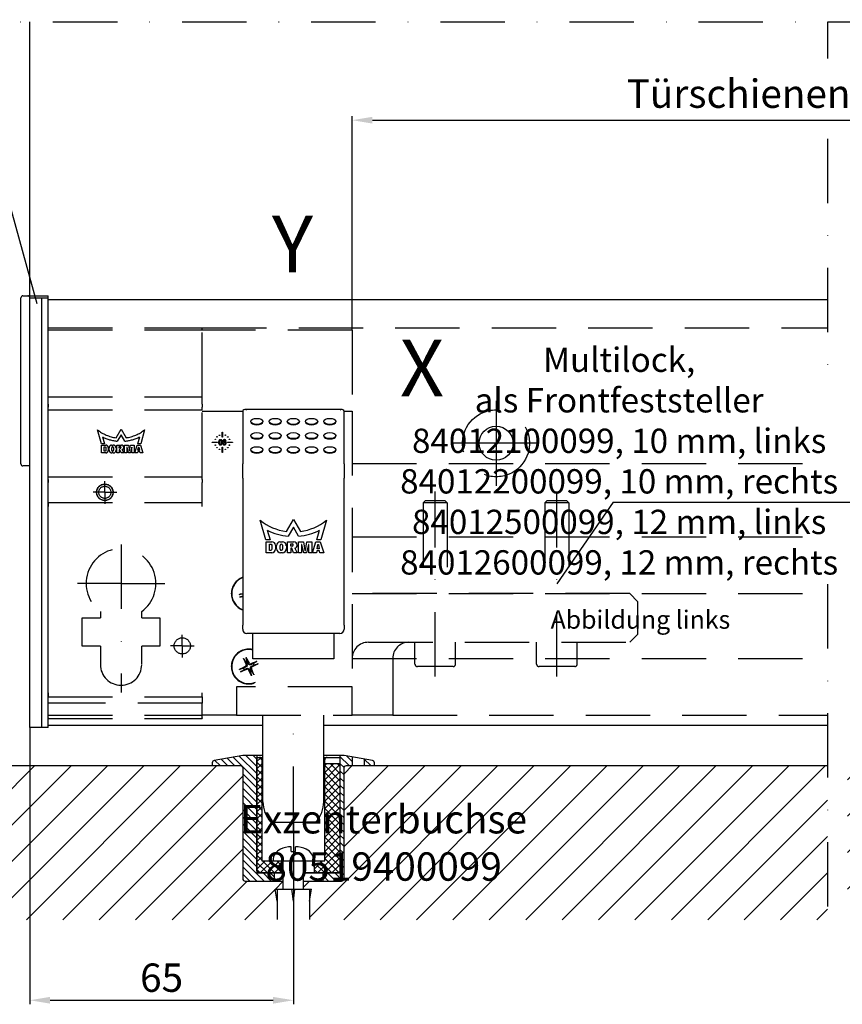
# Model space of a CAD drawing. Units: millimetres. Extents: x -40 to 1189, y 0 to 899.
# Drawn here: x 469 to 672, y 214 to 457 of the extents above; entities that cross this region are included whole.
import ezdxf

# ---------------------------------------------------------------- set-up
doc = ezdxf.new("R2010")
doc.units = ezdxf.units.MM
doc.header["$LTSCALE"] = 25
for name, pattern in [('STRICHPUNKT', [25.4, 12.7, -6.35, 0, -6.35]), ('STRICHPUNKT2', [12.7, 6.35, -3.175, 0, -3.175]), ('VERDECKT', [9.525, 6.35, -3.175])]:
    doc.linetypes.add(name, pattern=pattern)
for name, color, linetype in [('Deutsch', 4, 'Continuous'), ('Dick', 2, 'Continuous'), ('Duenn', 7, 'Continuous'), ('Mass', 7, 'Continuous'), ('Mittellinie', 7, 'STRICHPUNKT'), ('Mittellinie-K', 7, 'STRICHPUNKT2'), ('Schraffur', 9, 'Continuous'), ('Verdeckt', 7, 'VERDECKT')]:
    doc.layers.add(name, color=color, linetype=linetype)
doc.styles.add('Arial', font='arial.ttf')
doc.styles.add('ISO8', font='iso8')
doc.dimstyles.new('DORMA$0', dxfattribs={"dimtxt": 3.5, "dimasz": 3.5, "dimexe": 1, "dimexo": 0, "dimgap": 1.5, "dimtad": 1, "dimdec": 8, "dimdsep": 46, "dimtxsty": 'ISO8', "dimcen": 0.1, "dimclrt": 256, "dimadec": 8, "dimazin": 2, "dimtfac": 1, "dimtdec": 8, "dimtmove": 0, "dimatfit": 3, "dimfxl": 1, "dimtolj": 1, "dimarcsym": 0})

# ---------------------------------------------------------------- blocks, each defined once
blk = doc.blocks.new('A$C7D126708')
at = {"layer": 'Dick'}
for p, q in [((48, 101.27), (48, 88.35)), ((72.5, 101.77), (48.5, 101.77)), ((73, 88.35), (73, 101.27)), ((50, 98.78), (50, 98.86)), ((53, 98.78), (53, 98.86)), ((54.5, 98.78), (54.5, 98.86)), ((57.5, 98.78), (57.5, 98.86)), ((59, 98.78), (59, 98.86)), ((62, 98.78), (62, 98.86)), ((63.5, 98.78), (63.5, 98.86)), ((66.5, 98.78), (66.5, 98.86)), ((68, 98.78), (68, 98.86)), ((71, 98.78), (71, 98.86)), ((50, 95.28), (50, 95.36)), ((53, 95.28), (53, 95.36)), ((54.5, 95.28), (54.5, 95.36)), ((57.5, 95.28), (57.5, 95.36)), ((59, 95.28), (59, 95.36)), ((62, 95.28), (62, 95.36)), ((63.5, 95.28), (63.5, 95.36)), ((66.5, 95.28), (66.5, 95.36)), ((68, 95.28), (68, 95.36)), ((71, 95.28), (71, 95.36)), ((50, 91.78), (50, 91.86)), ((53, 91.78), (53, 91.86)), ((54.5, 91.78), (54.5, 91.86)), ((57.5, 91.78), (57.5, 91.86)), ((59, 91.78), (59, 91.86)), ((62, 91.78), (62, 91.86)), ((63.5, 91.78), (63.5, 91.86)), ((66.5, 91.78), (66.5, 91.86)), ((68, 91.78), (68, 91.86)), ((71, 91.78), (71, 91.86)), ((48, 84.89), (48, 88.35)), ((73, 88.35), (73, 84.89)), ((48, 84.89), (48, 48.55)), ((73, 48.55), (73, 84.89)), ((53.73, 69.63), (52.35, 74.47)), ((58.77, 71.69), (60.5, 74.67)), ((60.5, 74.67), (62.23, 71.69)), ((68.65, 74.47), (67.27, 69.63)), ((54.06, 72.01), (54.74, 69.63)), ((60.5, 72.74), (59.21, 70.5)), ((61.79, 70.5), (60.5, 72.74)), ((66.26, 69.63), (66.94, 72.01)), ((54.74, 69.63), (53.73, 69.63)), ((53.78, 66.46), (53.78, 69.15)), ((53.78, 69.15), (55.19, 69.15)), ((54.64, 67.02), (54.64, 68.6)), ((54.64, 68.6), (55.04, 68.6)), ((55.04, 68.6), (55.19, 68.31)), ((55.19, 68.31), (55.19, 67.3)), ((56.07, 68.28), (56.07, 67.34)), ((56.38, 67.42), (56.38, 68.21)), ((57.17, 69.15), (57.81, 69.15)), ((57.27, 67.31), (57.27, 68.24)), ((57.86, 68.29), (57.86, 67.36)), ((58.77, 68.19), (58.77, 67.42)), ((59.07, 66.46), (59.07, 69.15)), ((59.07, 69.15), (60.65, 69.15)), ((59.86, 68.06), (59.86, 68.66)), ((59.86, 68.66), (60.23, 68.66)), ((60.19, 68.06), (59.86, 68.06)), ((61.75, 66.46), (61.75, 69.15)), ((61.75, 69.15), (63.02, 69.15)), ((62.62, 68.44), (62.54, 68.44)), ((62.54, 68.44), (62.54, 66.46)), ((63.06, 66.46), (62.62, 68.44)), ((63.02, 69.15), (63.37, 67.02)), ((63.46, 67.02), (63.81, 69.15)), ((64.2, 68.44), (63.77, 66.46)), ((63.81, 69.15), (65.07, 69.15)), ((64.28, 68.44), (64.2, 68.44)), ((64.28, 66.46), (64.28, 68.44)), ((65.07, 69.15), (65.07, 66.46)), ((65.23, 66.46), (66.08, 69.15)), ((66.08, 69.15), (67.14, 69.15)), ((67.27, 69.63), (66.26, 69.63)), ((66.35, 67.41), (66.53, 68.44)), ((66.53, 68.44), (66.69, 68.44)), ((66.69, 68.44), (66.88, 67.41)), ((67.14, 69.15), (68, 66.46)), ((55.19, 66.46), (53.78, 66.46)), ((55.04, 67.02), (54.64, 67.02)), ((55.19, 67.3), (55.04, 67.02)), ((57.81, 66.46), (57.34, 66.46)), ((59.86, 66.46), (59.07, 66.46)), ((60.12, 67.57), (59.86, 67.57)), ((59.86, 67.57), (59.86, 66.46)), ((60.57, 66.46), (60.12, 67.57)), ((61.44, 66.46), (60.57, 66.46)), ((60.87, 67.56), (61.44, 66.46)), ((62.54, 66.46), (61.75, 66.46)), ((63.77, 66.46), (63.06, 66.46)), ((63.37, 67.02), (63.46, 67.02)), ((65.07, 66.46), (64.28, 66.46)), ((66.18, 66.46), (65.23, 66.46)), ((66.26, 66.95), (66.18, 66.46)), ((66.96, 66.95), (66.26, 66.95)), ((66.88, 67.41), (66.35, 67.41)), ((67.05, 66.46), (66.96, 66.95)), ((68, 66.46), (67.05, 66.46)), ((48, 47.55), (48, 48.55)), ((72, 46.55), (49, 46.55)), ((50.5, 40.3), (50.5, 46.55)), ((70.5, 46.55), (70.5, 40.3)), ((73, 48.55), (73, 47.55)), ((70.5, 40.3), (50.5, 40.3)), ((53, 5), (53, 26.36)), ((68, 5), (68, 26.36)), ((54.91, 0), (66.09, 0))]:
    blk.add_line(p, q, dxfattribs=at)
for centre, radius, start, end in [((60.5, 84.47), 12.9, 230.8063, 262.3139), ((60.5, 84.47), 12.9, 277.6861, 309.1937), ((60.5, 84.48), 14.04, 242.6828, 264.7052), ((60.5, 84.48), 14.04, 275.2948, 297.3172), ((55.19, 68.28), 0.875, 0, 90), ((57.34, 68.21), 0.956, 100.529, 180), ((57.56, 68.27), 0.298, 4.8615, 184.7685), ((57.81, 68.19), 0.956, 0, 90), ((60.19, 68.36), 0.297, 270, 83.1882), ((60.65, 68.36), 0.79, 358.8249, 90), ((60.65, 68.32), 0.79, 286.356, 1.7552), ((55.19, 67.34), 0.875, 270, 0), ((57.34, 67.42), 0.956, 180, 270), ((57.56, 67.34), 0.297, 184.8615, 4.7685), ((57.81, 67.42), 0.956, 270, 0), ((49, 47.55), 1, 180, 270), ((72, 47.55), 1, 270, 0), ((60.5, 5), 7.5, 180, 221.8103), ((60.5, 5), 7.5, 318.1897, 0)]:
    blk.add_arc(centre, radius, start, end, dxfattribs=at)
for centre, major_axis, ratio, start_param, end_param in [((49, 100.77), (0.866, -0.866), 0.57735, 2.094395, 3.665191), ((72, 100.77), (-0.866, -0.866), 0.57735, 2.617994, 4.18879), ((51.5, 98.78), (1.5, 0), 0.5, 3.141593, 6.283185), ((56, 98.78), (1.5, 0), 0.5, 3.141593, 6.283185), ((60.5, 98.78), (1.5, 0), 0.5, 3.141593, 6.283185), ((65, 98.78), (1.5, 0), 0.5, 3.141593, 6.283185), ((69.5, 98.78), (1.5, 0), 0.5, 3.141593, 6.283185), ((51.5, 95.28), (1.5, 0), 0.5, 3.141593, 6.283185), ((56, 95.28), (1.5, 0), 0.5, 3.141593, 6.283185), ((60.5, 95.28), (1.5, 0), 0.5, 3.141593, 6.283185), ((65, 95.28), (1.5, 0), 0.5, 3.141593, 6.283185), ((69.5, 95.28), (1.5, 0), 0.5, 3.141593, 6.283185), ((51.5, 91.78), (1.5, 0), 0.5, 3.141593, 6.283185), ((56, 91.78), (1.5, 0), 0.5, 3.141593, 6.283185), ((60.5, 91.78), (1.5, 0), 0.5, 3.141593, 6.283185), ((65, 91.78), (1.5, 0), 0.5, 3.141593, 6.283185), ((69.5, 91.78), (1.5, 0), 0.5, 3.141593, 6.283185)]:
    blk.add_ellipse(centre, major_axis=major_axis, ratio=ratio, start_param=start_param, end_param=end_param, dxfattribs=at)
for centre in [(51.5, 98.86), (56, 98.86), (60.5, 98.86), (65, 98.86), (69.5, 98.86), (51.5, 95.36), (56, 95.36), (60.5, 95.36), (65, 95.36), (69.5, 95.36), (51.5, 91.86), (56, 91.86), (60.5, 91.86), (65, 91.86), (69.5, 91.86)]:
    blk.add_ellipse(centre, major_axis=(1.5, 0), ratio=0.5, dxfattribs=at)
at = {"layer": 'Verdeckt', "ltscale": 0.1}
for p, q in [((0, 121.45), (0, 121.96)), ((0, 121.96), (38, 121.96)), ((38, 121.45), (38, 121.96)), ((0, 104.96), (0, 121.45)), ((0, 121.45), (38, 121.45)), ((38, 121.36), (38, 121.45)), ((75, 121.36), (38, 121.36)), ((38, 104.96), (38, 121.36)), ((75, 121.36), (75, 101.36)), ((0, 103.12), (0, 104.96)), ((0, 104.96), (38, 104.96)), ((38, 103.12), (38, 104.96)), ((0, 103.12), (0, 102.41)), ((0, 101.71), (0, 102.41)), ((38, 103.12), (38, 102.41)), ((38, 101.71), (38, 102.41)), ((0, 85.21), (0, 101.71)), ((0, 101.71), (38, 101.71)), ((38, 85.21), (38, 101.71)), ((38, 101.36), (48.01, 101.36)), ((72.99, 101.36), (75, 101.36)), ((75, 101.36), (75, 33.36)), ((13.16, 93.35), (12.18, 96.81)), ((13.4, 95.05), (13.89, 93.35)), ((16.77, 94.82), (18, 96.96)), ((18, 95.57), (17.08, 93.97)), ((18, 96.96), (19.23, 94.82)), ((18.92, 93.97), (18, 95.57)), ((22.11, 93.35), (22.6, 95.05)), ((23.82, 96.81), (22.84, 93.35)), ((42.94, 94.96), (42.94, 96.21)), ((42.94, 96.21), (43.06, 96.21)), ((43.06, 94.96), (42.94, 94.96)), ((43.06, 96.21), (43.06, 94.96)), ((13.89, 93.35), (13.16, 93.35)), ((13.2, 91.09), (13.2, 93.01)), ((13.2, 93.01), (14.21, 93.01)), ((13.81, 91.48), (13.81, 92.61)), ((13.81, 92.61), (14.1, 92.61)), ((14.1, 92.61), (14.21, 92.49)), ((14.21, 92.49), (14.21, 91.61)), ((14.83, 92.38), (14.83, 91.71)), ((15.06, 91.77), (15.06, 92.34)), ((15.62, 93.01), (16.08, 93.01)), ((15.69, 91.7), (15.69, 92.36)), ((16.11, 92.4), (16.11, 91.73)), ((16.98, 91.09), (16.98, 93.01)), ((16.98, 93.01), (18.1, 93.01)), ((17.54, 92.23), (17.54, 92.66)), ((17.54, 92.66), (17.81, 92.66)), ((18.89, 91.09), (18.89, 93.01)), ((18.89, 93.01), (19.8, 93.01)), ((19.52, 92.5), (19.46, 92.5)), ((19.46, 92.5), (19.46, 91.09)), ((19.83, 91.09), (19.52, 92.5)), ((19.8, 93.01), (20.05, 91.48)), ((20.11, 91.48), (20.36, 93.01)), ((20.64, 92.5), (20.33, 91.09)), ((20.36, 93.01), (21.27, 93.01)), ((20.7, 92.5), (20.64, 92.5)), ((20.7, 91.09), (20.7, 92.5)), ((21.27, 93.01), (21.27, 91.09)), ((21.38, 91.09), (21.96, 93.01)), ((21.96, 93.01), (22.77, 93.01)), ((22.84, 93.35), (22.11, 93.35)), ((22.18, 91.77), (22.31, 92.5)), ((22.31, 92.5), (22.42, 92.5)), ((22.42, 92.5), (22.55, 91.77)), ((22.77, 93.01), (23.35, 91.09)), ((40.5, 93.77), (41.75, 93.77)), ((40.5, 93.64), (40.5, 93.77)), ((41.75, 93.64), (40.5, 93.64)), ((41.75, 93.77), (41.75, 93.64)), ((42.11, 93.44), (42.11, 93.92)), ((42.3, 93.94), (42.3, 93.46)), ((42.75, 93.46), (42.75, 93.94)), ((42.94, 93.94), (42.94, 93.46)), ((42.94, 91.21), (42.94, 92.46)), ((42.94, 92.46), (43.06, 92.46)), ((43.06, 93.48), (43.06, 93.93)), ((43.06, 92.46), (43.06, 91.21)), ((43.91, 93.98), (43.73, 93.98)), ((44.25, 93.64), (44.25, 93.77)), ((44.25, 93.77), (45.5, 93.77)), ((45.5, 93.64), (44.25, 93.64)), ((45.5, 93.77), (45.5, 93.64)), ((14.21, 91.09), (13.2, 91.09)), ((14.1, 91.48), (13.81, 91.48)), ((14.21, 91.61), (14.1, 91.48)), ((16.08, 91.09), (15.74, 91.09)), ((16.76, 92.32), (16.76, 91.77)), ((17.54, 91.09), (16.98, 91.09)), ((17.78, 92.23), (17.54, 92.23)), ((17.73, 91.88), (17.54, 91.88)), ((17.54, 91.88), (17.54, 91.09)), ((18.05, 91.09), (17.73, 91.88)), ((18.67, 91.09), (18.05, 91.09)), ((18.26, 91.87), (18.67, 91.09)), ((19.46, 91.09), (18.89, 91.09)), ((20.33, 91.09), (19.83, 91.09)), ((20.05, 91.48), (20.11, 91.48)), ((21.27, 91.09), (20.7, 91.09)), ((22.06, 91.09), (21.38, 91.09)), ((22.12, 91.44), (22.06, 91.09)), ((22.62, 91.44), (22.12, 91.44)), ((22.55, 91.77), (22.18, 91.77)), ((22.68, 91.09), (22.62, 91.44)), ((23.35, 91.09), (22.68, 91.09)), ((43.06, 91.21), (42.94, 91.21)), ((0, 84.5), (0, 85.21)), ((0, 85.21), (38, 85.21)), ((38, 84.5), (38, 85.21)), ((0, 84.5), (0, 83.79)), ((0, 78.86), (0, 83.79)), ((38, 84.5), (38, 83.79)), ((38, 78.86), (38, 83.79)), ((0, 78.86), (0, 77.86)), ((0, 78.86), (38, 78.86)), ((0, 31.86), (0, 77.86)), ((38, 77.86), (38, 78.86)), ((93.13, 79.36), (92.53, 78.76)), ((98.47, 78.76), (92.53, 78.76)), ((92.53, 78.76), (92.53, 56.36)), ((93.13, 79.36), (97.87, 79.36)), ((97.87, 79.36), (98.47, 78.76)), ((98.47, 78.76), (98.47, 56.36)), ((123.13, 79.36), (122.53, 78.76)), ((128.47, 78.76), (122.53, 78.76)), ((122.53, 78.76), (122.53, 56.36)), ((123.13, 79.36), (127.87, 79.36)), ((127.87, 79.36), (128.47, 78.76)), ((128.47, 78.76), (128.47, 56.36)), ((47.13, 56.15), (48, 56.39)), ((143.5, 56.36), (75, 56.36)), ((143.5, 56.36), (145.5, 54.36)), ((47.27, 55.51), (48, 55.65)), ((145.5, 46.36), (145.5, 54.36)), ((12.9, 51.93), (12.9, 50.36)), ((23.1, 50.36), (23.1, 51.93)), ((8.4, 43.36), (8.4, 50.36)), ((8.4, 50.36), (12.9, 50.36)), ((23.1, 50.36), (27.6, 50.36)), ((27.6, 50.36), (27.6, 43.36)), ((145.5, 46.36), (143.5, 44.36)), ((79, 44.36), (143.5, 44.36)), ((90.5, 38.96), (90.5, 44.36)), ((100.5, 38.96), (100.5, 44.36)), ((120.5, 38.96), (120.5, 44.36)), ((130.5, 38.96), (130.5, 44.36)), ((12.9, 43.36), (8.4, 43.36)), ((12.9, 43.36), (12.9, 38.86)), ((23.1, 38.86), (23.1, 43.36)), ((27.6, 43.36), (23.1, 43.36)), ((48.21, 40.36), (48.85, 38.83)), ((48.81, 40.63), (49.56, 39.16)), ((51.5, 39.64), (49.97, 39.01)), ((51.78, 39.05), (50.3, 38.29)), ((85, 40.36), (85, 26.36)), ((47.22, 37.66), (48.7, 38.42)), ((47.5, 37.07), (49.03, 37.7)), ((50.19, 36.08), (49.44, 37.55)), ((50.79, 36.35), (50.15, 37.88)), ((99.9, 38.36), (91.1, 38.36)), ((129.9, 38.36), (121.1, 38.36)), ((0, 31.86), (0, 30.86)), ((38, 30.86), (38, 31.86)), ((46.5, 33.36), (46.5, 26.36)), ((75, 33.36), (46.5, 33.36)), ((75, 26.36), (75, 33.36)), ((0, 29.36), (0, 30.86)), ((0, 30.86), (38, 30.86)), ((38, 29.36), (0, 29.36)), ((0, 26.36), (0, 29.36)), ((38, 30.86), (38, 29.36)), ((38, 26.36), (38, 29.36)), ((0, 25.73), (0, 26.36)), ((0, 26.36), (38, 26.36)), ((0, 25.73), (0, 25.56)), ((0, 25.56), (38, 25.56)), ((38, 25.73), (38, 26.36)), ((38, 25.73), (38, 25.56)), ((46.5, 26.36), (75, 26.36)), ((85, 26.36), (75, 26.36))]:
    blk.add_line(p, q, dxfattribs=at)
at = {"layer": 'Verdeckt'}
blk.add_line((46.5, 26.36), (38, 26.36), dxfattribs=at)
at = {"layer": 'Verdeckt', "ltscale": 0.1}
for centre, radius in [((41.67, 95.03), 0.0625), ((42.28, 95.44), 0.0625), ((43.72, 95.44), 0.0625), ((44.33, 95.03), 0.0625), ((41.27, 94.42), 0.0625), ((41.27, 92.99), 0.0625), ((41.67, 92.38), 0.0625), ((43.49, 93.48), 0.23), ((44.33, 92.38), 0.0625), ((44.73, 94.42), 0.0625), ((44.73, 92.99), 0.0625), ((42.28, 91.97), 0.0625), ((43.72, 91.97), 0.0625), ((14, 81.36), 2.05), ((14, 81.36), 2), ((14, 81.36), 1.5), ((33.1, 43.46), 2)]:
    blk.add_circle(centre, radius, dxfattribs=at)
for centre, radius, start, end in [((18, 103.95), 9.22, 230.8063, 262.3139), ((18, 103.96), 10.03, 242.6828, 264.7052), ((18, 103.96), 10.03, 275.2948, 297.3172), ((18, 103.95), 9.22, 277.6861, 309.1937), ((14.21, 92.38), 0.625, 0, 90), ((15.74, 92.34), 0.683, 100.529, 180), ((15.9, 92.38), 0.212, 4.6933, 184.9342), ((16.08, 92.32), 0.683, 0, 90), ((17.78, 92.45), 0.212, 270, 83.1882), ((18.1, 92.44), 0.565, 358.8249, 90), ((18.1, 92.41), 0.564, 286.356, 1.7552), ((42.53, 93.94), 0.412, 0, 182.4862), ((42.53, 93.46), 0.413, 182.4862, 0), ((42.53, 93.94), 0.225, 0, 180), ((42.53, 93.46), 0.225, 180, 0), ((43.49, 93.93), 0.428, 6.6355, 180), ((43.49, 93.48), 0.425, 180, 120), ((43.72, 93.87), 0.445, 154.1759, 182.5061), ((43.51, 93.97), 0.215, 3.333, 154.1759), ((14.21, 91.71), 0.625, 270, 0), ((15.74, 91.77), 0.683, 180, 270), ((15.9, 91.72), 0.212, 184.6933, 4.9342), ((16.08, 91.77), 0.683, 270, 0), ((18, 58.86), 8.6, 306.3718, 233.6282), ((49.5, 56.36), 4.3, 110.4162, 249.5838), ((49.5, 56.36), 4.2, 110.9248, 249.0752), ((79, 40.36), 4, 90, 180), ((89, 40.36), 4, 90, 180), ((49.5, 38.36), 4.3, 76.5523, 26.8884), ((49.5, 38.36), 4.2, 76.2259, 27.5823), ((49.5, 38.36), 1.37, 106.2453, 123.3938), ((49.85, 39.3), 0.321, 207.1513, 292.4877), ((49.5, 38.36), 1.37, 16.2453, 33.3938), ((91.1, 38.96), 0.6, 180, 270), ((99.9, 38.96), 0.6, 270, 0), ((121.1, 38.96), 0.6, 180, 270), ((129.9, 38.96), 0.6, 270, 0), ((18, 38.86), 5.1, 180, 0), ((49.5, 38.36), 1.37, 196.2453, 213.3938), ((48.55, 38.7), 0.321, 297.1513, 22.4877), ((49.15, 37.41), 0.321, 27.1513, 112.4877), ((49.5, 38.36), 1.37, 286.2453, 303.3938), ((50.45, 38.01), 0.321, 117.1513, 202.4877)]:
    blk.add_arc(centre, radius, start, end, dxfattribs=at)
for points, knots in [([(47.13, 56.15), (47.14, 56.15), (47.16, 56.16), (47.19, 56.17), (47.21, 56.17), (47.23, 56.17), (47.24, 56.17), (47.24, 56.17)], [0.01982801, 0.01982801, 0.01982801, 0.01982801, 0.02481095, 0.02481095, 0.02972402, 0.02972402, 0.03368849, 0.03368849, 0.03368849, 0.03368849]), ([(47.39, 55.54), (47.38, 55.54), (47.37, 55.54), (47.35, 55.53), (47.34, 55.53), (47.31, 55.52), (47.29, 55.52), (47.27, 55.51)], [0.04525618, 0.04525618, 0.04525618, 0.04525618, 0.04922065, 0.04922065, 0.05413371, 0.05413371, 0.05911666, 0.05911666, 0.05911666, 0.05911666]), ([(48.26, 40.25), (48.26, 40.26), (48.26, 40.27), (48.25, 40.28), (48.24, 40.3), (48.23, 40.33), (48.22, 40.34), (48.21, 40.36)], [0.04525618, 0.04525618, 0.04525618, 0.04525618, 0.04922065, 0.04922065, 0.05413371, 0.05413371, 0.05911666, 0.05911666, 0.05911666, 0.05911666]), ([(49.03, 38.9), (49.05, 38.86), (49.06, 38.81), (49.07, 38.73), (49.08, 38.69), (49.07, 38.6), (49.06, 38.56), (49.03, 38.48), (49.01, 38.45), (48.96, 38.38), (48.93, 38.35), (48.87, 38.29), (48.83, 38.27), (48.79, 38.25)], [0.22832893, 0.22832893, 0.22832893, 0.22832893, 0.2434005, 0.2434005, 0.25546164, 0.25546164, 0.26752278, 0.26752278, 0.27958392, 0.27958392, 0.29164506, 0.29164506, 0.30671663, 0.30671663, 0.30671663, 0.30671663]), ([(48.81, 40.63), (48.81, 40.62), (48.82, 40.6), (48.84, 40.57), (48.84, 40.56), (48.85, 40.54), (48.85, 40.53), (48.85, 40.52)], [0.01982801, 0.01982801, 0.01982801, 0.01982801, 0.02481095, 0.02481095, 0.02972402, 0.02972402, 0.03368849, 0.03368849, 0.03368849, 0.03368849]), ([(50.05, 38.83), (50, 38.81), (49.95, 38.79), (49.87, 38.78), (49.83, 38.78), (49.75, 38.79), (49.71, 38.8), (49.63, 38.82), (49.59, 38.84), (49.52, 38.89), (49.49, 38.92), (49.44, 38.98), (49.41, 39.03), (49.39, 39.07)], [0.22832893, 0.22832893, 0.22832893, 0.22832893, 0.2434005, 0.2434005, 0.25546164, 0.25546164, 0.26752278, 0.26752278, 0.27958392, 0.27958392, 0.29164506, 0.29164506, 0.30671663, 0.30671663, 0.30671663, 0.30671663]), ([(51.4, 39.59), (51.4, 39.59), (51.41, 39.6), (51.43, 39.61), (51.44, 39.62), (51.47, 39.63), (51.49, 39.64), (51.5, 39.64)], [0.04525618, 0.04525618, 0.04525618, 0.04525618, 0.04922065, 0.04922065, 0.05413371, 0.05413371, 0.05911666, 0.05911666, 0.05911666, 0.05911666]), ([(51.78, 39.05), (51.76, 39.04), (51.75, 39.03), (51.72, 39.02), (51.7, 39.01), (51.68, 39.01), (51.68, 39), (51.67, 39)], [0.01982801, 0.01982801, 0.01982801, 0.01982801, 0.02481095, 0.02481095, 0.02972402, 0.02972402, 0.03368849, 0.03368849, 0.03368849, 0.03368849]), ([(47.22, 37.66), (47.24, 37.67), (47.25, 37.68), (47.28, 37.69), (47.3, 37.7), (47.32, 37.71), (47.32, 37.71), (47.33, 37.71)], [0.01982801, 0.01982801, 0.01982801, 0.01982801, 0.02481095, 0.02481095, 0.02972402, 0.02972402, 0.03368849, 0.03368849, 0.03368849, 0.03368849]), ([(47.6, 37.12), (47.6, 37.12), (47.59, 37.11), (47.57, 37.1), (47.56, 37.1), (47.53, 37.08), (47.51, 37.07), (47.5, 37.07)], [0.04525618, 0.04525618, 0.04525618, 0.04525618, 0.04922065, 0.04922065, 0.05413371, 0.05413371, 0.05911666, 0.05911666, 0.05911666, 0.05911666]), ([(48.95, 37.88), (49, 37.9), (49.05, 37.92), (49.13, 37.93), (49.17, 37.93), (49.25, 37.92), (49.29, 37.91), (49.37, 37.89), (49.41, 37.87), (49.48, 37.82), (49.51, 37.79), (49.56, 37.73), (49.59, 37.69), (49.61, 37.64)], [0.22832893, 0.22832893, 0.22832893, 0.22832893, 0.2434005, 0.2434005, 0.25546164, 0.25546164, 0.26752278, 0.26752278, 0.27958392, 0.27958392, 0.29164506, 0.29164506, 0.30671663, 0.30671663, 0.30671663, 0.30671663]), ([(49.97, 37.81), (49.95, 37.85), (49.94, 37.9), (49.93, 37.98), (49.92, 38.02), (49.93, 38.11), (49.94, 38.15), (49.97, 38.23), (49.99, 38.26), (50.04, 38.33), (50.07, 38.36), (50.13, 38.42), (50.17, 38.44), (50.21, 38.46)], [0.22832893, 0.22832893, 0.22832893, 0.22832893, 0.2434005, 0.2434005, 0.25546164, 0.25546164, 0.26752278, 0.26752278, 0.27958392, 0.27958392, 0.29164506, 0.29164506, 0.30671663, 0.30671663, 0.30671663, 0.30671663]), ([(50.74, 36.46), (50.74, 36.45), (50.74, 36.45), (50.75, 36.43), (50.76, 36.41), (50.77, 36.38), (50.78, 36.37), (50.79, 36.35)], [0.04525618, 0.04525618, 0.04525618, 0.04525618, 0.04922065, 0.04922065, 0.05413371, 0.05413371, 0.05911666, 0.05911666, 0.05911666, 0.05911666]), ([(50.19, 36.08), (50.19, 36.09), (50.18, 36.11), (50.16, 36.14), (50.16, 36.15), (50.15, 36.17), (50.15, 36.18), (50.15, 36.19)], [0.01982801, 0.01982801, 0.01982801, 0.01982801, 0.02481095, 0.02481095, 0.02972402, 0.02972402, 0.03368849, 0.03368849, 0.03368849, 0.03368849])]:
    blk.add_open_spline(points, degree=3, knots=knots, dxfattribs=at)
for points, weights in [([(48, 56.24), (47.7, 56.21), (47.24, 56.17)], [1.01031448806, 1.02730794368, 1.00201602844]), ([(47.39, 55.54), (47.75, 55.67), (48, 55.77)], [1.00201602837, 1.02310793426, 1.01479232191]), ([(48.26, 40.25), (48.57, 39.78), (48.75, 39.5)], [1.00201602837, 1.03324795184, 1]), ([(48.75, 39.5), (48.93, 39.11), (49.03, 38.9)], [1, 1.37807048573, 1.70807025304]), ([(49.12, 39.67), (49.02, 39.99), (48.85, 40.52)], [1, 1.03324795315, 1.00201602845]), ([(49.39, 39.07), (49.3, 39.28), (49.12, 39.67)], [1.70807025304, 1.37807048573, 1]), ([(50.64, 39.11), (50.25, 38.92), (50.05, 38.83)], [1, 1.37807048573, 1.70807025304]), ([(51.4, 39.59), (50.92, 39.29), (50.64, 39.11)], [1.00201600501, 1.0332475342, 1]), ([(50.81, 38.74), (51.13, 38.84), (51.67, 39)], [1, 1.03324765567, 1.0020160118]), ([(48.19, 37.97), (47.87, 37.87), (47.33, 37.71)], [1, 1.03324765361, 1.00201601169]), ([(47.6, 37.12), (48.08, 37.42), (48.36, 37.6)], [1.00201600501, 1.03324753426, 1]), ([(48.79, 38.25), (48.58, 38.15), (48.19, 37.97)], [1.70807025304, 1.37807048573, 1]), ([(48.36, 37.6), (48.75, 37.79), (48.95, 37.88)], [1, 1.37807048573, 1.70807025304]), ([(49.61, 37.64), (49.7, 37.44), (49.88, 37.04)], [1.70807025304, 1.37807048573, 1]), ([(49.88, 37.04), (49.98, 36.72), (50.15, 36.19)], [1, 1.03324795312, 1.00201602844]), ([(50.25, 37.22), (50.07, 37.6), (49.97, 37.81)], [1, 1.37807048573, 1.70807025304]), ([(50.21, 38.46), (50.42, 38.56), (50.81, 38.74)], [1.70807025304, 1.37807048573, 1]), ([(50.74, 36.46), (50.43, 36.93), (50.25, 37.22)], [1.00201602837, 1.03324795184, 1])]:
    blk.add_rational_spline(points, weights, degree=2, dxfattribs=at)
blk = doc.blocks.new('*D115')
at = {"layer": 'Defpoints', "color": 0, "transparency": 16777216}
for p in [(471.33, 281.89), (536.33, 258.54), (536.33, 214.56)]:
    blk.add_point(p, dxfattribs=at)
at = {"layer": 'Mass', "color": 0, "lineweight": -2, "transparency": 16777216}
for p, q in [((471.33, 281.89), (471.33, 213.56)), ((536.33, 258.54), (536.33, 213.56)), ((476.33, 214.56), (531.33, 214.56))]:
    blk.add_line(p, q, dxfattribs=at)
at = {"layer": 'Mass', "color": 0, "transparency": 16777216}
for points in [[(476.33, 215.39), (476.33, 213.72), (471.33, 214.56)], [(531.33, 215.39), (531.33, 213.72), (536.33, 214.56)]]:
    blk.add_solid(points, dxfattribs=at)
at = {"layer": 'Mass', "transparency": 16777216, "insert": (503.83, 220.13), "char_height": 7, "attachment_point": 5, "style": 'Arial'}
blk.add_mtext('\\A1;65', dxfattribs=at)
blk = doc.blocks.new('*X117')
at = {"color": 0}
for p, q in [((82.25, 202.46), (83.21, 203.42)), ((83.5, 201.11), (82.25, 202.36)), ((82.25, 200.69), (83.5, 201.94)), ((83.5, 202.88), (82.88, 203.5)), ((99, 199.76), (101.24, 202)), ((99, 201.53), (99.47, 202)), ((99, 197.99), (102.75, 201.74)), ((102.75, 199.54), (100.29, 202)), ((102.75, 201.31), (102.06, 202)), ((83.5, 199.34), (82.25, 200.59)), ((82.25, 198.92), (83.5, 200.17)), ((102.75, 197.77), (99, 201.52)), ((99, 196.23), (102.75, 199.98)), ((102.75, 196), (99, 199.75)), ((83.5, 197.57), (82.25, 198.82)), ((82.25, 197.15), (83.5, 198.4)), ((83.5, 195.81), (82.25, 197.06)), ((99, 194.46), (102.75, 198.21)), ((102.75, 194.23), (99, 197.98)), ((82.25, 195.39), (83.5, 196.64)), ((83.5, 194.04), (82.25, 195.29)), ((82.25, 193.62), (83.5, 194.87)), ((99, 192.69), (102.75, 196.44)), ((102.75, 192.47), (99, 196.22)), ((99, 190.92), (102.75, 194.67)), ((102.75, 190.7), (99, 194.45)), ((83.5, 192.27), (82.25, 193.52)), ((82.25, 191.85), (83.5, 193.1)), ((99, 189.16), (102.75, 192.91)), ((102.75, 188.93), (99, 192.68)), ((83.5, 190.5), (82.25, 191.75)), ((82.25, 190.08), (83.5, 191.33)), ((83.5, 188.74), (82.25, 189.99)), ((82.25, 188.32), (83.5, 189.57)), ((99, 187.39), (102.75, 191.14)), ((102.75, 187.16), (99, 190.91)), ((83.5, 186.97), (82.25, 188.22)), ((82.25, 186.55), (83.5, 187.8)), ((99, 185.62), (102.75, 189.37)), ((102.75, 185.4), (99, 189.15)), ((99, 183.85), (102.75, 187.6)), ((102.75, 183.63), (99, 187.38)), ((83.5, 185.2), (82.25, 186.45)), ((82.25, 184.78), (83.5, 186.03)), ((83.5, 183.43), (82.25, 184.68)), ((99, 182.09), (102.75, 185.84)), ((102.75, 181.86), (99, 185.61)), ((82.25, 183.01), (83.5, 184.26)), ((83.5, 181.67), (82.25, 182.92)), ((82.25, 181.24), (83.5, 182.49)), ((99, 180.32), (102.75, 184.07)), ((102.75, 180.09), (99, 183.84)), ((99, 178.55), (102.75, 182.3)), ((83.5, 179.9), (82.25, 181.15)), ((82.25, 179.48), (83.5, 180.73)), ((97.22, 175), (102.75, 180.53)), ((102.75, 178.32), (99, 182.07)), ((102.75, 176.56), (99, 180.31)), ((83.5, 178.13), (82.25, 179.38)), ((82.25, 177.71), (83.5, 178.96)), ((82.25, 175.94), (84.31, 178)), ((84.86, 175), (82.25, 177.61)), ((83.08, 175), (86.08, 178)), ((86.63, 175), (83.63, 178)), ((84.84, 175), (87.84, 178)), ((88.4, 175), (85.4, 178)), ((88.5, 176.67), (87.17, 178)), ((96.5, 177.82), (96.68, 178)), ((96.5, 176.05), (98.45, 178)), ((99, 175), (96.5, 177.5)), ((100.77, 175), (97.77, 178)), ((98.99, 175), (102.75, 178.76)), ((102.46, 175.08), (99, 178.54)), ((83.09, 175), (82.25, 175.84)), ((86.61, 175), (88.5, 176.89)), ((88.38, 175), (88.5, 175.12)), ((97.24, 175), (96.5, 175.74)), ((100.75, 175), (102.75, 177))]:
    blk.add_line(p, q, dxfattribs=at)
blk = doc.blocks.new('A$C29CD7E4D')
at = {"layer": 'Schraffur'}
h = blk.add_hatch(dxfattribs=at)
h.set_pattern_fill('ANSI31', color=256, scale=10, angle=90, style=0)
h.set_pattern_definition([(135, (-728.9515, -271.0463), (-0.8838835, -0.8838835), [])])
h.paths.add_polyline_path([(11, 41.79), (7.5, 41.79), (0.5, 40.55, 0.36397), (0, 39.96), (0, 39.29), (6.9, 39.29, -0.414214), (7.5, 38.69), (7.5, 11.39, 0.414214), (8.1, 10.79), (15.25, 10.79), (15.25, 12.79), (11, 12.79)])
h.paths.add_polyline_path([(31.9, 10.79, 0.414214), (32.5, 11.39), (32.5, 38.69, -0.414214), (33.1, 39.29), (34.5, 39.29), (34.5, 41.44), (32.5, 41.79), (31.5, 41.79), (31.5, 12.79), (27.25, 12.79), (27.25, 10.79)])
h.paths.add_polyline_path([(37.5, 40.91), (37.5, 39.29), (40, 39.29), (40, 39.96, 0.36397), (39.5, 40.55)])
at = {"layer": 'Dick'}
for p, q in [((11, 41.79), (11, 12.79)), ((31.5, 41.79), (31.5, 12.79)), ((34.5, 41.44), (34.5, 39.29)), ((12.25, 40.69), (12.25, 15.79)), ((27.75, 15.79), (27.75, 40.69)), ((27.75, 39.79), (31.5, 39.79)), ((37.5, 40.91), (37.5, 39.29)), ((19.45, 18.12), (19.45, 19.27)), ((19.45, 18.12), (20.55, 18.12)), ((20.55, 18.12), (20.55, 19.27)), ((12.25, 15.79), (27.75, 15.79)), ((17.25, 12.79), (17.25, 15.79)), ((17.5, 8.79), (17.5, 15.79)), ((22.5, 8.79), (22.5, 15.79)), ((25.25, 12.79), (25.25, 15.79)), ((11, 12.79), (17.5, 12.79)), ((15.25, 12.79), (15.25, 10.79)), ((22.5, 12.79), (31.5, 12.79)), ((27.25, 12.79), (27.25, 10.79)), ((15.5, 8.79), (24.5, 8.79)), ((16, 5.79), (15.5, 8.79)), ((16, 8.79), (16, 1.29)), ((20, 5.79), (19.63, 8.79)), ((20, 5.79), (20.37, 8.79)), ((24, 5.79), (24.5, 8.79)), ((24, 8.79), (24, 1.29))]:
    blk.add_line(p, q, dxfattribs=at)
for points in [[(12.5, 41.79), (7.5, 41.79), (0.5, 40.55, 0.36397), (0, 39.96), (0, 39.29), (6.9, 39.29, -0.414214), (7.5, 38.69), (7.5, 11.39, 0.414214), (8.1, 10.79), (17.5, 10.79, 0.414214)], [(22.5, 10.79), (31.9, 10.79, 0.414214), (32.5, 11.39), (32.5, 38.69, -0.414214), (33.1, 39.29), (40, 39.29), (40, 39.96, 0.36397), (39.5, 40.55), (32.5, 41.79), (27.5, 41.79)], [(27.5, 41.29), (31.5, 41.29), (31.5, 13.39, -0.414214), (30.9, 12.79), (22.5, 12.79, -0.414214)], [(17.5, 12.79), (11.6, 12.79, -0.414214), (11, 13.39)]]:
    blk.add_lwpolyline(points, format="xyb", dxfattribs=at)
blk.add_lwpolyline([(11, 13.39), (11, 41.29), (12.5, 41.29)], dxfattribs=at)
for centre, radius, start, end in [((11.65, 40.69), 0.6, 0, 90), ((28.35, 40.69), 0.6, 90, 180), ((18, 15.87), 3, 113.575, 180), ((20, 11.29), 8, 93.9084, 113.575), ((20, 11.29), 8, 66.425, 86.0916), ((22, 15.87), 3, 0, 66.425)]:
    blk.add_arc(centre, radius, start, end, dxfattribs=at)
at = {"layer": 'Mittellinie-K'}
blk.add_line((20, 27.56), (20, 0), dxfattribs=at)
at = {"layer": 'Duenn'}
blk.add_blockref('*X117', (-71.25, -162.21), dxfattribs=at)
blk = doc.blocks.new('*D140')
at = {"layer": 'Defpoints', "color": 0, "transparency": 16777216}
for p in [(863.95, 431.72), (863.95, 387.47), (550.83, 380.49)]:
    blk.add_point(p, dxfattribs=at)
at = {"layer": 'Deutsch', "color": 0, "lineweight": -2, "transparency": 16777216}
for p, q in [((550.83, 380.49), (550.83, 432.72)), ((863.95, 387.47), (863.95, 432.72)), ((555.83, 431.72), (858.95, 431.72))]:
    blk.add_line(p, q, dxfattribs=at)
at = {"layer": 'Deutsch', "color": 0, "transparency": 16777216}
for points in [[(555.83, 432.56), (555.83, 430.89), (550.83, 431.72)], [(858.95, 432.56), (858.95, 430.89), (863.95, 431.72)]]:
    blk.add_solid(points, dxfattribs=at)
at = {"layer": 'Deutsch', "transparency": 16777216, "insert": (707.39, 438.27), "char_height": 7, "attachment_point": 5, "style": 'Arial'}
blk.add_mtext('\\A1;Türschienenzuschnitt = Flügelbreite - 84', dxfattribs=at)
blk = doc.blocks.new('A$C22F261A4')
at = {"layer": 'Dick'}
for p, q in [((-6.7, 65), (-6.7, 106)), ((-6.2, 106.5), (-5, 106.5)), ((-5, 106.5), (0, 106.5)), ((-4.5, 0), (-4.5, 106)), ((-4.5, 106), (0, 106)), ((-1.5, 0), (-1.5, 106)), ((0, 106), (0, 106.5)), ((0, 0), (0, 106)), ((-4.5, 64.5), (-6.2, 64.5)), ((-1.5, 0), (-4.5, 0)), ((0, 0), (-1.5, 0))]:
    blk.add_line(p, q, dxfattribs=at)
for centre, start, end in [((-6.2, 106), 90, 180), ((-5, 106), 0, 90), ((-6.2, 65), 180, 270)]:
    blk.add_arc(centre, 0.5, start, end, dxfattribs=at)

msp = doc.modelspace()

# ---------------------------------------------------------------- hatches: boundary and pattern name
at = {"layer": 'Schraffur', "ltscale": 0.1}
h = msp.add_hatch(dxfattribs=at)
h.set_pattern_fill('ANSI31', color=256, scale=2)
h.set_pattern_definition([(45, (-42.349, 0), (-4.49013, 4.49013), [])])
h.paths.add_polyline_path([(523.83052923, 271.87107393, 0.4142135624), (523.23052923, 272.47107393), (516.33052923, 272.47107393), (414.43052923, 272.47107393, 0.4142135624), (413.83052923, 271.87107393), (413.83052923, 244.57107393, -0.4142135624), (413.23052923, 243.97107393), (403.83052923, 243.97107393), (403.83052923, 241.97107393), (405.83052923, 241.97107393), (405.33052923, 238.97107393), (405.33052923, 234.4383772), (532.33052923, 234.4383772), (532.33052923, 238.97107393), (531.83052923, 241.97107393), (533.83052923, 241.97107393), (533.83052923, 243.97107393), (524.43052923, 243.97107393, -0.4142135624), (523.83052923, 244.57107393)])
h.paths.add_polyline_path([(303.30250409, 240.29175521), (376.92665143, 240.29175521), (376.92665143, 266.39771246), (303.30250409, 266.39771246)], flags=24)
edge = h.paths.add_edge_path()
edge.add_line((285.94054526, 272.47107393), (285.94054526, 234.4383772))
edge.add_line((285.94054526, 234.4383772), (397.33052923, 234.4383772))
edge.add_line((397.33052923, 234.4383772), (397.33052923, 238.97107393))
edge.add_line((397.33052923, 238.97107393), (396.83052923, 241.97107393))
edge.add_line((396.83052923, 241.97107393), (398.83052923, 241.97107393))
edge.add_line((398.83052923, 241.97107393), (398.83052923, 243.97107393))
edge.add_line((398.83052923, 243.97107393), (389.43052923, 243.97107393))
edge.add_arc((389.43052923, 244.57107393), 0.6, 180, 270, ccw=False)
edge.add_line((388.83052923, 244.57107393), (388.83052923, 271.87107393))
edge.add_arc((388.23052923, 271.87107393), 0.6, 0, 90)
edge.add_line((388.23052923, 272.47107393), (285.94054526, 272.47107393))
h = msp.add_hatch(dxfattribs=at)
h.set_pattern_fill('ANSI31', color=256, scale=2)
h.paths.add_polyline_path([(668.05806566, 272.47107393), (549.43052923, 272.47107393, 0.4142135624), (548.83052923, 271.87107393), (548.83052923, 244.57107393, -0.4142135624), (548.23052923, 243.97107393), (538.83052923, 243.97107393), (538.83052923, 241.97107393), (540.83052923, 241.97107393), (540.33052923, 238.97107393), (540.33052923, 234.4383772), (668.05806566, 234.4383772)])
h.paths.add_polyline_path([(925.94625649, 271.87107393, 0.4142135624), (925.34625649, 272.47107393), (918.44625649, 272.47107393), (673.05806566, 272.47107393), (673.05806566, 234.4383772), (934.44625649, 234.4383772), (934.44625649, 238.97107393), (933.94625649, 241.97107393), (935.94625649, 241.97107393), (935.94625649, 243.97107393), (926.54625649, 243.97107393, -0.4142135624), (925.94625649, 244.57107393)])
h.paths.add_polyline_path([(556.0649257, 240.29175521), (629.68907304, 240.29175521), (629.68907304, 266.39771246), (556.0649257, 266.39771246)], flags=24)
h.paths.add_polyline_path([(962.12559668, 240.29175521), (1035.74974402, 240.29175521), (1035.74974402, 266.39771246), (962.12559668, 266.39771246)], flags=24)
edge = h.paths.add_edge_path()
edge.add_line((1042.0902613, 234.4383772), (1042.0902613, 272.47107393))
edge.add_line((1042.0902613, 272.47107393), (951.54625649, 272.47107393))
edge.add_arc((951.54625649, 271.87107393), 0.6, 90, 180)
edge.add_line((950.94625649, 271.87107393), (950.94625649, 244.57107393))
edge.add_arc((950.34625649, 244.57107393), 0.6, -90, 0, ccw=False)
edge.add_line((950.34625649, 243.97107393), (940.94625649, 243.97107393))
edge.add_line((940.94625649, 243.97107393), (940.94625649, 241.97107393))
edge.add_line((940.94625649, 241.97107393), (942.94625649, 241.97107393))
edge.add_line((942.94625649, 241.97107393), (942.44625649, 238.97107393))
edge.add_line((942.44625649, 238.97107393), (942.44625649, 234.4383772))
edge.add_line((942.44625649, 234.4383772), (1042.0902613, 234.4383772))

# ---------------------------------------------------------------- linework, layer by layer
at = {"layer": 'Dick'}
for p, q in [((471.33052923, 387.89467975), (471.33052923, 455.95752793)), ((475.83052923, 387.47107393), (668.05806566, 387.47107393)), ((586.33052923, 358.29228666), (586.33052923, 350.54228666)), ((475.83052923, 282.47107393), (528.83052923, 282.47107393)), ((543.83052923, 282.47107393), (668.05806566, 282.47107393)), ((414.43052923, 272.47107393), (523.23052923, 272.47107393)), ((549.43052923, 272.47107393), (668.05806566, 272.47107393))]:
    msp.add_line(p, q, dxfattribs=at)
at = {"layer": 'Dick', "ltscale": 0.1}
msp.add_circle((586.33052923, 351.99467975), 4.2, dxfattribs=at)
at = {"layer": 'Duenn', "ltscale": 0.1}
for p, q in [((461.52897585, 428.29412083), (473.01991157, 386.48281491)), ((615.18251143, 337.45477167), (601.33052923, 317.27539115)), ((615.18251143, 337.45477167), (724.94306433, 337.45477167))]:
    msp.add_line(p, q, dxfattribs=at)
at = {"layer": 'Mittellinie', "linetype": 'Continuous'}
for p, q in [((586.33052923, 362.49467975), (586.33052923, 341.49467975)), ((596.83052923, 351.99467975), (575.83052923, 351.99467975))]:
    msp.add_line(p, q, dxfattribs=at)
at = {"layer": 'Mittellinie-K', "ltscale": 0.1}
for p, q in [((285.94054526, 455.95752793), (1042.0902613, 455.95752793)), ((668.05806566, 455.95752793), (668.05806566, 446.92575081)), ((668.05806566, 427.15956019), (668.05806566, 367.64591993)), ((571.33052923, 294.4646281), (571.33052923, 340.08615421)), ((601.33052923, 294.4646281), (601.33052923, 340.08615421)), ((493.83052923, 327.00812541), (493.83052923, 290.52672583)), ((493.83052923, 317.39467975), (483.12410593, 317.39467975)), ((493.83052923, 317.39467975), (504.59732031, 317.39467975)), ((668.05806566, 317.22828352), (668.05806566, 234.4383772)), ((536.33052923, 256.39922463), (536.33052923, 287.4731569))]:
    msp.add_line(p, q, dxfattribs=at)
at = {"layer": 'Mittellinie-K'}
for p, q in [((489.83052923, 339.89467975), (489.83052923, 342.66461395)), ((489.83052923, 339.89467975), (486.96748101, 339.89467975)), ((489.83052923, 339.89467975), (492.75796785, 339.89467975)), ((489.83052923, 339.89467975), (489.83052923, 337.05916471)), ((489.83052923, 339.89467975), (489.83052923, 339.89467975)), ((508.93052923, 301.99467975), (508.93052923, 304.76461395)), ((508.93052923, 301.99467975), (506.06748101, 301.99467975)), ((508.93052923, 301.99467975), (511.85796785, 301.99467975)), ((508.93052923, 301.99467975), (508.93052923, 299.15916471)), ((508.93052923, 301.99467975), (508.93052923, 301.99467975))]:
    msp.add_line(p, q, dxfattribs=at)
at = {"layer": 'Verdeckt', "ltscale": 0.1}
for p, q in [((513.83052923, 380.49467975), (668.05806566, 380.49467975)), ((550.83052923, 379.89467975), (550.83052923, 380.49467975)), ((550.83052923, 346.99467975), (668.05806566, 346.99467975)), ((550.83052923, 328.89467975), (668.05806566, 328.89467975)), ((550.83052923, 314.89467975), (668.05806566, 314.89467975)), ((550.83052923, 314.89467975), (668.05806566, 314.89467975)), ((550.83052923, 298.89467975), (668.05806566, 298.89467975)), ((560.83052923, 284.89467975), (668.05806566, 284.89467975))]:
    msp.add_line(p, q, dxfattribs=at)
msp.add_circle((586.33052923, 351.99467975), 8.25, dxfattribs=at)

# ---------------------------------------------------------------- block references
at = {"layer": 'Dick'}
msp.add_blockref('A$C22F261A4', (475.83052923, 281.89467975), dxfattribs=at)
at = {"layer": 'Mass'}
for name, p in [('A$C7D126708', (475.83052592, 258.53937745)), ('A$C29CD7E4D', (516.33052709, 233.18223898))]:
    msp.add_blockref(name, p, dxfattribs=at)

# ---------------------------------------------------------------- texts
at = {"layer": 'Deutsch', "attachment_point": 5, "style": 'Arial'}
for s, insert, char_height in [('\\A1;Multilock,\\Pals Frontfeststeller\\P84012100099, 10 mm, links\\P84012200099, 10 mm, rechts\\P84012500099, 12 mm, links\\P84012600099, 12 mm, rechts', (616.69467141, 347.60615411), 6), ('\\A1; {\\H0.64286x;Abbildung links}', (620.87405111, 308.4900015), 7), ('\\A1;Exzenterbuchse\\P80519400099', (558.58845913, 253.38770791), 7)]:
    msp.add_mtext(s, dxfattribs=dict(at, insert=insert, char_height=char_height))
at = {"layer": 'Duenn', "char_height": 14, "attachment_point": 5, "style": 'Arial'}
for s, insert in [('Y', (536.11159119, 399.36142356)), ('X', (568.05245027, 368.72899926))]:
    msp.add_mtext(s, dxfattribs=dict(at, insert=insert))

# ---------------------------------------------------------------- dimensions: what is measured, and where the dimension line sits
at = {"layer": 'Deutsch'}
dim = msp.add_linear_dim(base=(863.94625649, 431.72402267), p1=(550.83052923, 380.49467975), p2=(863.94625649, 387.47107393), text='Türschienenzuschnitt = Flügelbreite - 84', dimstyle='DORMA$0', override={"dimtxt": 7, "dimasz": 5, "dimgap": 2, "dimtxsty": 'Arial'}, dxfattribs=at)
dim.commit()
dim.dimension.update_dxf_attribs({"geometry": '*D140', "text_midpoint": (707.38839286, 438.27450016)})
at = {"layer": 'Mass'}
dim = msp.add_linear_dim(base=(536.3305292304, 214.5576747477), p1=(471.3305292304, 281.8946797535), p2=(536.3305292304, 258.5393758273), dimstyle='DORMA$0', override={"dimtxt": 7, "dimasz": 5, "dimgap": 2, "dimtxsty": 'Arial'}, dxfattribs=at)
dim.commit()
dim.dimension.update_dxf_attribs({"geometry": '*D115', "text_midpoint": (503.8305292304, 220.1316856617)})

doc.saveas('drawing.dxf')
